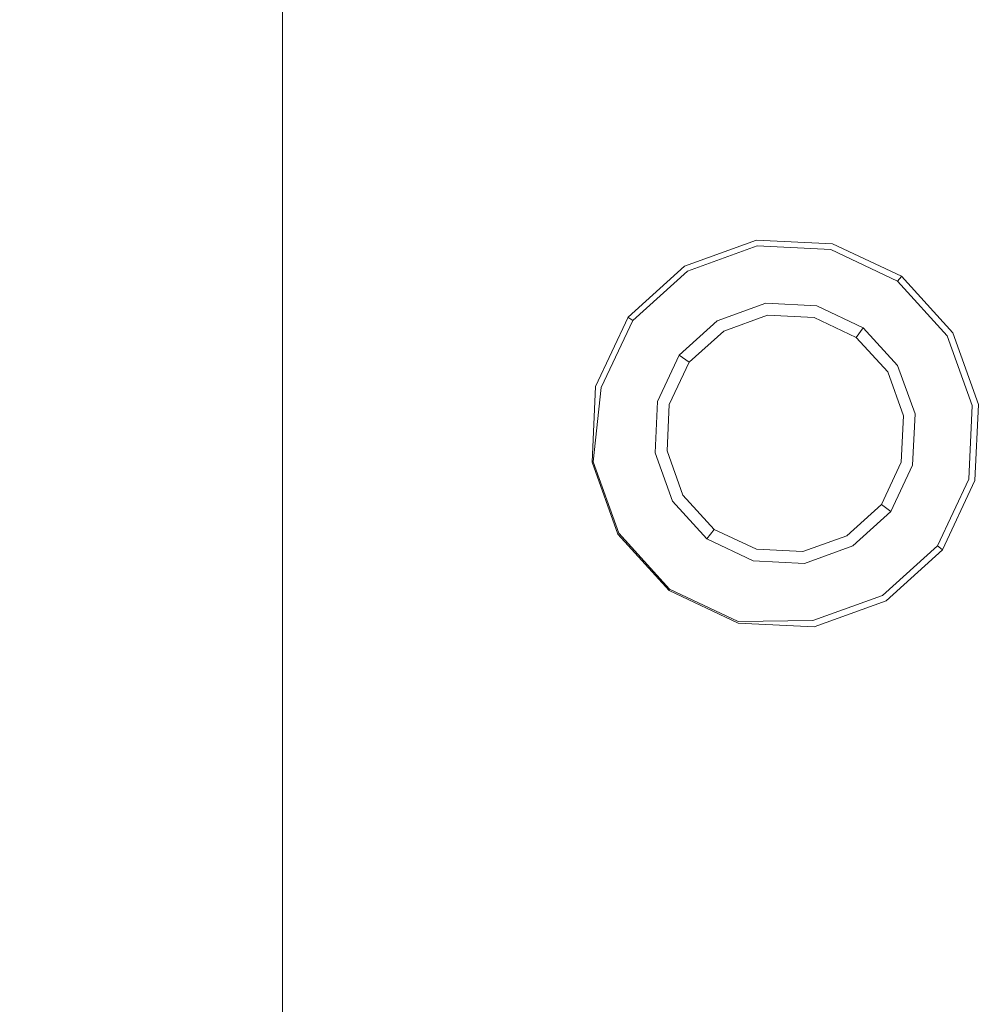
# Model space of a CAD drawing. Extents: x -108 to 140, y -492 to 6.
# Drawn here: x 7 to 16, y -352 to -344 of the extents above; entities that cross this region are included whole.
import ezdxf

# ---------------------------------------------------------------- set-up
doc = ezdxf.new("R2010")
doc.units = 0
doc.header["$LTSCALE"] = 500
doc.header["$MEASUREMENT"] = 0
for name, color, linetype in [('CHROM', 219, 'Continuous'), ('GUMA02', 94, 'Continuous'), ('MATERIAL01', 253, 'Continuous')]:
    doc.layers.add(name, color=color, linetype=linetype)

msp = doc.modelspace()

# ---------------------------------------------------------------- linework, layer by layer
at = {"layer": 'CHROM', "lineweight": 0}
for points, invisible_edges in [([(6.4416, -340.1996, 1213.031), (8.1606, -340.3266, 1213.9351), (8.1606, -344.0566, 1213.546), (6.4416, -343.8846, 1212.6521)], 15), ([(8.1606, -340.3266, 1213.9351), (9.6666, -340.4967, 1215.153), (9.6666, -344.2886, 1214.749), (8.1606, -344.0566, 1213.546)], 15), ([(9.6666, -340.4967, 1215.153), (10.9026, -340.7047, 1216.6361), (10.9026, -344.5717, 1216.2161), (9.6666, -344.2886, 1214.749)], 7), ([(10.9026, -340.7047, 1216.6361), (11.8216, -340.9406, 1218.328), (11.8216, -344.8936, 1217.889), (10.9026, -344.5717, 1216.2161)], 15), ([(11.8216, -340.9406, 1218.328), (12.3866, -341.1976, 1220.1641), (12.3866, -345.2436, 1219.705), (11.8216, -344.8936, 1217.889)], 15), ([(12.3866, -341.1976, 1220.1641), (12.5776, -341.4656, 1222.074), (12.5776, -345.6076, 1221.593), (12.3866, -345.2436, 1219.705)], 15), ([(12.5776, -341.4656, 1222.074), (12.3866, -341.7327, 1223.983), (12.3866, -345.9716, 1223.4811), (12.5776, -345.6076, 1221.593)], 15), ([(12.3866, -341.7327, 1223.983), (11.8216, -341.9896, 1225.819), (11.8216, -346.3206, 1225.2971), (12.3866, -345.9716, 1223.4811)], 15), ([(11.8216, -341.9896, 1225.819), (10.9026, -342.2267, 1227.512), (10.9026, -346.6436, 1226.9701), (11.8216, -346.3206, 1225.2971)], 15), ([(10.9026, -342.2267, 1227.512), (9.6666, -342.4337, 1228.9951), (9.6666, -346.9257, 1228.437), (10.9026, -346.6436, 1226.9701)], 15), ([(7.1826, -342.3926, 1121.7219), (5.7836, -356.6837, 1122.261), (8.6796, -357.0976, 1122.265), (11.5266, -343.0116, 1121.728)], 15), ([(9.6666, -342.4337, 1228.9951), (8.1606, -342.6046, 1230.212), (8.1606, -347.1577, 1229.64), (9.6666, -346.9257, 1228.437)], 7), ([(11.6316, -342.4946, 1121.49), (11.5266, -343.0116, 1121.728), (15.7936, -344.0346, 1121.734), (15.9506, -343.5306, 1121.4971)], 7), ([(8.1606, -342.6046, 1230.212), (6.4416, -342.7307, 1231.1171), (6.4416, -347.3307, 1230.535), (8.1606, -347.1577, 1229.64)], 15), ([(11.5266, -343.0116, 1121.728), (8.6796, -357.0976, 1122.265), (11.5246, -357.7786, 1122.269), (15.7936, -344.0346, 1121.734)], 15), ([(6.4416, -343.8846, 1212.6521), (8.1606, -344.0566, 1213.546), (8.1606, -347.3167, 1213.0431), (6.4416, -347.0907, 1212.1641)], 15), ([(8.1606, -344.0566, 1213.546), (9.6666, -344.2886, 1214.749), (9.6666, -347.6206, 1214.226), (8.1606, -347.3167, 1213.0431)], 15), ([(15.7936, -344.0346, 1121.734), (11.5246, -357.7786, 1122.269), (14.2896, -358.7196, 1122.2731), (19.9416, -345.4456, 1121.7411)], 15), ([(9.6666, -344.2886, 1214.749), (10.9026, -344.5717, 1216.2161), (10.9026, -347.9916, 1215.667), (9.6666, -347.6206, 1214.226)], 7), ([(10.9026, -344.5717, 1216.2161), (11.8216, -344.8936, 1217.889), (11.8216, -348.4147, 1217.312), (10.9026, -347.9916, 1215.667)], 15), ([(11.8216, -344.8936, 1217.889), (12.3866, -345.2436, 1219.705), (12.3866, -348.8737, 1219.0961), (11.8216, -348.4147, 1217.312)], 15), ([(12.3866, -345.2436, 1219.705), (12.5776, -345.6076, 1221.593), (12.5776, -349.3506, 1220.952), (12.3866, -348.8737, 1219.0961)], 15), ([(19.9416, -345.4456, 1121.7411), (14.2896, -358.7196, 1122.2731), (16.9476, -359.9096, 1122.2781), (23.9306, -347.2306, 1121.7471)], 15), ([(12.5776, -345.6076, 1221.593), (12.3866, -345.9716, 1223.4811), (12.3866, -349.8287, 1222.808), (12.5776, -349.3506, 1220.952)], 15), ([(12.3866, -345.9716, 1223.4811), (11.8216, -346.3206, 1225.2971), (11.8216, -350.2877, 1224.592), (12.3866, -349.8287, 1222.808)], 15), ([(11.8216, -346.3206, 1225.2971), (10.9026, -346.6436, 1226.9701), (10.9026, -350.7107, 1226.2371), (11.8216, -350.2877, 1224.592)], 15), ([(10.9026, -346.6436, 1226.9701), (9.6666, -346.9257, 1228.437), (9.6666, -351.0807, 1227.6781), (10.9026, -350.7107, 1226.2371)], 15), ([(9.6666, -346.9257, 1228.437), (8.1606, -347.1577, 1229.64), (8.1606, -351.3857, 1228.8611), (9.6666, -351.0807, 1227.6781)], 7), ([(8.1606, -347.3167, 1213.0431), (8.1606, -350.1506, 1212.415), (6.4416, -349.8626, 1211.558), (6.4416, -347.0907, 1212.1641)], 15), ([(8.1606, -347.1577, 1229.64), (6.4416, -347.3307, 1230.535), (6.4416, -351.6116, 1229.74), (8.1606, -351.3857, 1228.8611)], 15), ([(9.6666, -347.6206, 1214.226), (9.6666, -350.5386, 1213.5681), (8.1606, -350.1506, 1212.415), (8.1606, -347.3167, 1213.0431)], 15), ([(10.9026, -347.9916, 1215.667), (10.9026, -351.0107, 1214.974), (9.6666, -350.5386, 1213.5681), (9.6666, -347.6206, 1214.226)], 11), ([(11.8216, -348.4147, 1217.312), (11.8216, -351.5497, 1216.578), (10.9026, -351.0107, 1214.974), (10.9026, -347.9916, 1215.667)], 15), ([(12.3866, -348.8737, 1219.0961), (12.3866, -352.1336, 1218.318), (11.8216, -351.5497, 1216.578), (11.8216, -348.4147, 1217.312)], 15), ([(12.5776, -349.3506, 1220.952), (12.5776, -352.7417, 1220.1281), (12.3866, -352.1336, 1218.318), (12.3866, -348.8737, 1219.0961)], 15), ([(12.3866, -349.8287, 1222.808), (12.3866, -353.3497, 1221.938), (12.5776, -352.7417, 1220.1281), (12.5776, -349.3506, 1220.952)], 15), ([(6.4416, -349.8626, 1211.558), (8.1606, -350.1506, 1212.415), (8.1606, -352.6287, 1211.642), (6.4416, -352.2737, 1210.814)], 15), ([(11.8216, -350.2877, 1224.592), (11.8216, -353.9346, 1223.678), (12.3866, -353.3497, 1221.938), (12.3866, -349.8287, 1222.808)], 15), ([(8.1606, -350.1506, 1212.415), (9.6666, -350.5386, 1213.5681), (9.6666, -353.1067, 1212.757), (8.1606, -352.6287, 1211.642)], 15), ([(10.9026, -350.7107, 1226.2371), (10.9026, -354.4726, 1225.2821), (11.8216, -353.9346, 1223.678), (11.8216, -350.2877, 1224.592)], 15), ([(9.6666, -350.5386, 1213.5681), (10.9026, -351.0107, 1214.974), (10.9026, -353.6896, 1214.116), (9.6666, -353.1067, 1212.757)], 7), ([(9.6666, -351.0807, 1227.6781), (9.6666, -354.9456, 1226.688), (10.9026, -354.4726, 1225.2821), (10.9026, -350.7107, 1226.2371)], 15), ([(10.9026, -351.0107, 1214.974), (11.8216, -351.5497, 1216.578), (11.8216, -354.3536, 1215.666), (10.9026, -353.6896, 1214.116)], 15), ([(8.1606, -351.3857, 1228.8611), (8.1606, -355.3326, 1227.8411), (9.6666, -354.9456, 1226.688), (9.6666, -351.0807, 1227.6781)], 11), ([(6.4416, -351.6116, 1229.74), (6.4416, -355.6207, 1228.6991), (8.1606, -355.3326, 1227.8411), (8.1606, -351.3857, 1228.8611)], 15), ([(11.8216, -351.5497, 1216.578), (12.3866, -352.1336, 1218.318), (12.3866, -355.0757, 1217.349), (11.8216, -354.3536, 1215.666)], 15), ([(12.3866, -352.1336, 1218.318), (12.5776, -352.7417, 1220.1281), (12.5776, -355.8257, 1219.0981), (12.3866, -355.0757, 1217.349)], 15)]:
    msp.add_3dface(points, dxfattribs=dict(at, invisible_edges=invisible_edges))
at = {"layer": 'GUMA02', "lineweight": 0}
for points, invisible_edges in [([(13.7596, -345.5996, 1102.894), (13.1396, -345.8236, 1102.895), (13.1416, -345.8246, 1105.574), (13.7626, -345.6006, 1105.574)], 11), ([(13.7666, -345.6506, 1102.7371), (13.1656, -345.8676, 1102.738), (13.1396, -345.8236, 1102.895), (13.7596, -345.5996, 1102.894)], 15), ([(14.4156, -345.6316, 1102.8929), (13.7596, -345.5996, 1102.894), (13.7626, -345.6006, 1105.574), (14.4176, -345.6326, 1105.573)], 11), ([(14.4036, -345.6816, 1102.7371), (13.7666, -345.6506, 1102.7371), (13.7596, -345.5996, 1102.894), (14.4156, -345.6316, 1102.8929)], 15), ([(13.7976, -345.8566, 1102.738), (13.2716, -346.0446, 1102.738), (13.1656, -345.8676, 1102.738), (13.7666, -345.6506, 1102.7371)], 11), ([(14.3536, -345.8836, 1102.7371), (13.7976, -345.8566, 1102.738), (13.7666, -345.6506, 1102.7371), (14.4036, -345.6816, 1102.7371)], 11), ([(14.8586, -346.1216, 1102.7371), (14.3536, -345.8836, 1102.7371), (14.4036, -345.6816, 1102.7371), (14.9816, -345.9536, 1102.736)], 11), ([(14.9816, -345.9536, 1102.736), (14.4036, -345.6816, 1102.7371), (14.4156, -345.6316, 1102.8929), (15.0136, -345.9136, 1102.8929)], 7), ([(15.0136, -345.9136, 1102.8929), (14.4156, -345.6316, 1102.8929), (14.4176, -345.6326, 1105.573), (15.0156, -345.9126, 1105.572)], 3), ([(12.6516, -346.2646, 1102.895), (12.6546, -346.2656, 1105.5751), (13.1416, -345.8246, 1105.574), (13.1396, -345.8236, 1102.895)], 12), ([(12.6926, -346.2956, 1102.738), (12.6516, -346.2646, 1102.895), (13.1396, -345.8236, 1102.895), (13.1656, -345.8676, 1102.738)], 14), ([(12.8596, -346.4207, 1102.738), (12.6926, -346.2956, 1102.738), (13.1656, -345.8676, 1102.738), (13.2716, -346.0446, 1102.738)], 13), ([(13.7976, -345.8566, 1102.738), (13.8416, -346.1446, 1102.873), (13.4236, -346.2966, 1102.873), (13.2716, -346.0446, 1102.738)], 13), ([(14.3536, -345.8836, 1102.7371), (14.2826, -346.1686, 1102.873), (13.8416, -346.1446, 1102.873), (13.7976, -345.8566, 1102.738)], 13), ([(14.8586, -346.1216, 1102.7371), (14.6846, -346.3566, 1102.8721), (14.2826, -346.1686, 1102.873), (14.3536, -345.8836, 1102.7371)], 13), ([(15.2326, -346.5336, 1102.736), (14.8586, -346.1216, 1102.7371), (14.9816, -345.9536, 1102.736), (15.4106, -346.4266, 1102.735)], 11), ([(15.4106, -346.4266, 1102.735), (14.9816, -345.9536, 1102.736), (15.0136, -345.9136, 1102.8929), (15.4546, -346.3996, 1102.8921)], 15), ([(15.4546, -346.3996, 1102.8921), (15.0136, -345.9136, 1102.8929), (15.0156, -345.9126, 1105.572), (15.4576, -346.4006, 1105.572)], 11), ([(12.8596, -346.4207, 1102.738), (13.2716, -346.0446, 1102.738), (13.4236, -346.2966, 1102.873), (13.0956, -346.5936, 1102.874)], 11), ([(15.2326, -346.5336, 1102.736), (14.9816, -346.6846, 1102.8721), (14.6846, -346.3566, 1102.8721), (14.8586, -346.1216, 1102.7371)], 13), ([(13.8416, -346.1446, 1102.873), (13.8586, -346.2496, 1105.576), (13.4796, -346.3856, 1105.577), (13.4236, -346.2966, 1102.873)], 13), ([(14.2826, -346.1686, 1102.873), (14.2606, -346.2696, 1105.576), (13.8586, -346.2496, 1105.576), (13.8416, -346.1446, 1102.873)], 13), ([(14.6846, -346.3566, 1102.8721), (14.6246, -346.4406, 1105.5751), (14.2606, -346.2696, 1105.576), (14.2826, -346.1686, 1102.873)], 12), ([(12.6516, -346.2646, 1102.895), (12.3696, -346.8626, 1102.895), (12.3726, -346.8636, 1105.574), (12.6546, -346.2656, 1105.5751)], 11), ([(12.6926, -346.2956, 1102.738), (12.4206, -346.8746, 1102.7391), (12.3696, -346.8626, 1102.895), (12.6516, -346.2646, 1102.895)], 15), ([(12.8596, -346.4207, 1102.738), (12.6216, -346.9246, 1102.738), (12.4206, -346.8746, 1102.7391), (12.6926, -346.2956, 1102.738)], 11), ([(13.0956, -346.5936, 1102.874), (13.4236, -346.2966, 1102.873), (13.4796, -346.3856, 1105.577), (13.1816, -346.6556, 1105.576)], 3), ([(14.9816, -346.6846, 1102.8721), (14.8956, -346.7386, 1105.5751), (14.6246, -346.4406, 1105.5751), (14.6846, -346.3566, 1102.8721)], 13), ([(12.8596, -346.4207, 1102.738), (13.0956, -346.5936, 1102.874), (12.9076, -346.9956, 1102.874), (12.6216, -346.9246, 1102.738)], 13), ([(15.4216, -347.0586, 1102.735), (15.2326, -346.5336, 1102.736), (15.4106, -346.4266, 1102.735), (15.6266, -347.0286, 1102.735)], 11), ([(15.6266, -347.0286, 1102.735), (15.4106, -346.4266, 1102.735), (15.4546, -346.3996, 1102.8921), (15.6776, -347.0206, 1102.8911)], 15), ([(15.6776, -347.0206, 1102.8911), (15.4546, -346.3996, 1102.8921), (15.4576, -346.4006, 1105.572), (15.6806, -347.0216, 1105.571)], 11), ([(15.4216, -347.0586, 1102.735), (15.1316, -347.1016, 1102.8721), (14.9816, -346.6846, 1102.8721), (15.2326, -346.5336, 1102.736)], 13), ([(13.0956, -346.5936, 1102.874), (13.1816, -346.6556, 1105.576), (13.0086, -347.0206, 1105.577), (12.9076, -346.9956, 1102.874)], 13), ([(15.1316, -347.1016, 1102.8721), (15.0316, -347.1186, 1105.574), (14.8956, -346.7386, 1105.5751), (14.9816, -346.6846, 1102.8721)], 13), ([(12.3696, -346.8626, 1102.895), (12.3386, -347.5176, 1102.894), (12.3426, -347.5196, 1105.5751), (12.3726, -346.8636, 1105.574)], 11), ([(12.4206, -346.8746, 1102.7391), (12.3516, -347.5166, 1102.777), (12.3386, -347.5176, 1102.894), (12.3696, -346.8626, 1102.895)], 14), ([(12.6216, -346.9246, 1102.738), (12.5956, -347.4796, 1102.738), (12.3516, -347.5166, 1102.777), (12.4206, -346.8746, 1102.7391)], 15), ([(12.6216, -346.9246, 1102.738), (12.9076, -346.9956, 1102.874), (12.8856, -347.4376, 1102.874), (12.5956, -347.4796, 1102.738)], 13), ([(12.9076, -346.9956, 1102.874), (13.0086, -347.0206, 1105.577), (12.9916, -347.4206, 1105.576), (12.8856, -347.4376, 1102.874)], 13), ([(15.3946, -347.6136, 1102.735), (15.1096, -347.5436, 1102.8721), (15.1316, -347.1016, 1102.8721), (15.4216, -347.0586, 1102.735)], 13), ([(15.3946, -347.6136, 1102.735), (15.4216, -347.0586, 1102.735), (15.6266, -347.0286, 1102.735), (15.5956, -347.6646, 1102.735)], 11), ([(15.5956, -347.6646, 1102.735), (15.6266, -347.0286, 1102.735), (15.6776, -347.0206, 1102.8911), (15.6456, -347.6766, 1102.8921)], 15), ([(15.6456, -347.6766, 1102.8921), (15.6776, -347.0206, 1102.8911), (15.6806, -347.0216, 1105.571), (15.6486, -347.6776, 1105.571)], 11), ([(15.1096, -347.5436, 1102.8721), (15.0126, -347.5196, 1105.5751), (15.0316, -347.1186, 1105.574), (15.1316, -347.1016, 1102.8721)], 13), ([(12.7836, -348.0046, 1102.738), (12.5726, -348.1326, 1102.777), (12.3516, -347.5166, 1102.777), (12.5956, -347.4796, 1102.738)], 15), ([(12.7836, -348.0046, 1102.738), (12.5956, -347.4796, 1102.738), (12.8856, -347.4376, 1102.874), (13.0356, -347.8546, 1102.874)], 11), ([(13.0356, -347.8546, 1102.874), (12.8856, -347.4376, 1102.874), (12.9916, -347.4206, 1105.576), (13.1266, -347.8026, 1105.576)], 11), ([(12.5726, -348.1326, 1102.777), (12.5626, -348.1396, 1102.894), (12.3386, -347.5176, 1102.894), (12.3516, -347.5166, 1102.777)], 7), ([(12.5626, -348.1396, 1102.894), (12.5646, -348.1406, 1105.574), (12.3426, -347.5196, 1105.5751), (12.3386, -347.5176, 1102.894)], 13), ([(14.9216, -347.9446, 1102.8721), (14.8406, -347.8846, 1105.5751), (15.0126, -347.5196, 1105.5751), (15.1096, -347.5436, 1102.8721)], 13), ([(15.1566, -348.1196, 1102.735), (14.9216, -347.9446, 1102.8721), (15.1096, -347.5436, 1102.8721), (15.3946, -347.6136, 1102.735)], 13), ([(15.1566, -348.1196, 1102.735), (15.3946, -347.6136, 1102.735), (15.5956, -347.6646, 1102.735), (15.3246, -348.2426, 1102.735)], 11), ([(15.3246, -348.2426, 1102.735), (15.5956, -347.6646, 1102.735), (15.6456, -347.6766, 1102.8921), (15.3656, -348.2747, 1102.8921)], 15), ([(15.3656, -348.2747, 1102.8921), (15.6456, -347.6766, 1102.8921), (15.6486, -347.6776, 1105.571), (15.3686, -348.2756, 1105.571)], 11), ([(13.0356, -347.8546, 1102.874), (13.1266, -347.8026, 1105.576), (13.3976, -348.0996, 1105.576), (13.3326, -348.1816, 1102.873)], 13), ([(12.7836, -348.0046, 1102.738), (13.0356, -347.8546, 1102.874), (13.3326, -348.1816, 1102.873), (13.1576, -348.4186, 1102.738)], 13), ([(14.9216, -347.9446, 1102.8721), (14.5936, -348.2416, 1102.8721), (14.5436, -348.1546, 1105.5751), (14.8406, -347.8846, 1105.5751)], 3), ([(15.1566, -348.1196, 1102.735), (14.7446, -348.4947, 1102.736), (14.5936, -348.2416, 1102.8721), (14.9216, -347.9446, 1102.8721)], 11), ([(12.7836, -348.0046, 1102.738), (13.1576, -348.4186, 1102.738), (13.0106, -348.6157, 1102.777), (12.5726, -348.1326, 1102.777)], 15), ([(12.5726, -348.1326, 1102.777), (13.0106, -348.6157, 1102.777), (13.0036, -348.6266, 1102.894), (12.5626, -348.1396, 1102.894)], 14), ([(12.5626, -348.1396, 1102.894), (13.0036, -348.6266, 1102.894), (13.0066, -348.6266, 1105.574), (12.5646, -348.1406, 1105.574)], 11), ([(13.3326, -348.1816, 1102.873), (13.3976, -348.0996, 1105.576), (13.7616, -348.2706, 1105.5751), (13.7346, -348.3716, 1102.873)], 12), ([(14.5936, -348.2416, 1102.8721), (14.1756, -348.3936, 1102.873), (14.1626, -348.2906, 1105.5751), (14.5436, -348.1546, 1105.5751)], 11), ([(15.1566, -348.1196, 1102.735), (15.3246, -348.2426, 1102.735), (14.8516, -348.6716, 1102.736), (14.7446, -348.4947, 1102.736)], 13), ([(13.1576, -348.4186, 1102.738), (13.3326, -348.1816, 1102.873), (13.7346, -348.3716, 1102.873), (13.6636, -348.6566, 1102.7371)], 13), ([(14.7446, -348.4947, 1102.736), (14.2196, -348.6826, 1102.736), (14.1756, -348.3936, 1102.873), (14.5936, -348.2416, 1102.8721)], 11), ([(15.3246, -348.2426, 1102.735), (15.3656, -348.2747, 1102.8921), (14.8796, -348.7156, 1102.8921), (14.8516, -348.6716, 1102.736)], 14), ([(14.1756, -348.3936, 1102.873), (13.7346, -348.3716, 1102.873), (13.7616, -348.2706, 1105.5751), (14.1626, -348.2906, 1105.5751)], 11), ([(15.3656, -348.2747, 1102.8921), (15.3686, -348.2756, 1105.571), (14.8816, -348.7166, 1105.572), (14.8796, -348.7156, 1102.8921)], 12), ([(13.1576, -348.4186, 1102.738), (13.6636, -348.6566, 1102.7371), (13.6036, -348.8956, 1102.776), (13.0106, -348.6157, 1102.777)], 15), ([(14.2196, -348.6826, 1102.736), (13.6636, -348.6566, 1102.7371), (13.7346, -348.3716, 1102.873), (14.1756, -348.3936, 1102.873)], 11), ([(14.7446, -348.4947, 1102.736), (14.8516, -348.6716, 1102.736), (14.2496, -348.8876, 1102.7371), (14.2196, -348.6826, 1102.736)], 13), ([(13.0106, -348.6157, 1102.777), (13.6036, -348.8956, 1102.776), (13.6006, -348.9077, 1102.8929), (13.0036, -348.6266, 1102.894)], 6), ([(13.0036, -348.6266, 1102.894), (13.6006, -348.9077, 1102.8929), (13.6036, -348.9086, 1105.573), (13.0066, -348.6266, 1105.574)], 3), ([(14.2196, -348.6826, 1102.736), (14.2496, -348.8876, 1102.7371), (13.6036, -348.8956, 1102.776), (13.6636, -348.6566, 1102.7371)], 15), ([(14.8516, -348.6716, 1102.736), (14.8796, -348.7156, 1102.8921), (14.2586, -348.9396, 1102.8921), (14.2496, -348.8876, 1102.7371)], 15), ([(14.8796, -348.7156, 1102.8921), (14.8816, -348.7166, 1105.572), (14.2606, -348.9406, 1105.572), (14.2586, -348.9396, 1102.8921)], 13), ([(14.2496, -348.8876, 1102.7371), (14.2586, -348.9396, 1102.8921), (13.6006, -348.9077, 1102.8929), (13.6036, -348.8956, 1102.776)], 7), ([(14.2586, -348.9396, 1102.8921), (14.2606, -348.9406, 1105.572), (13.6036, -348.9086, 1105.573), (13.6006, -348.9077, 1102.8929)], 13)]:
    msp.add_3dface(points, dxfattribs=dict(at, invisible_edges=invisible_edges))
at = {"layer": 'MATERIAL01', "lineweight": 0, "invisible_edges": 15}
for points in [[(52.9226, -294.6786, 1104.165), (-46.8894, -475.9376, 1104.4131), (-91.2814, -337.3836, 1104.1111), (52.9226, -294.6786, 1104.165)], [(-46.8894, -475.9376, 1104.4131), (52.9226, -294.6786, 1104.165), (97.3116, -433.2317, 1104.4659), (-46.8894, -475.9376, 1104.4131)]]:
    msp.add_3dface(points, dxfattribs=at)

doc.saveas('drawing.dxf')
